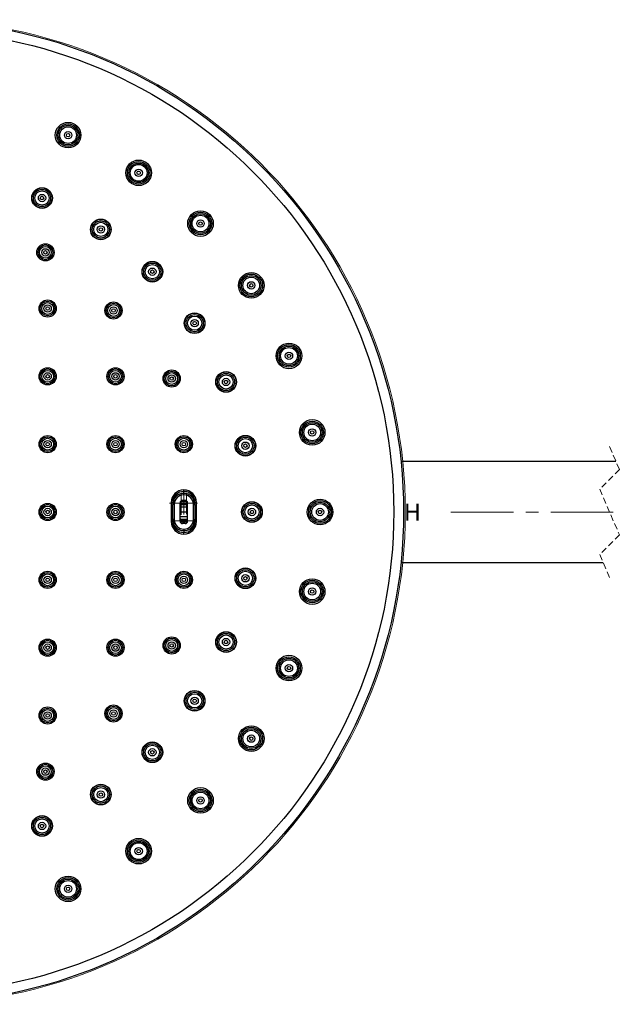
# Paper-space layout 'TBW08006B承认图' of a CAD drawing. Units: millimetres. Extents: x -2427 to 594, y -1001 to 1132.
# Drawn here: x 195 to 317, y -1001 to -800 of the extents above; entities that cross this region are included whole.
import ezdxf

# ---------------------------------------------------------------- set-up
doc = ezdxf.new("R2010")
doc.units = ezdxf.units.MM
doc.linetypes.add('CENTERX2', pattern=[20.32, 12.7, -2.54, 2.54, -2.54])
doc.linetypes.add('HIDDEN', pattern=[1.905, 1.27, -0.635])
doc.layers.add('アノテーション', color=7, linetype='Continuous')
doc.styles.add('SLDTEXTSTYLE3', font='arial_0.ttf', dxfattribs={"width": 0.9})

psp = doc.layouts.new('TBW08006B承认图')

# ---------------------------------------------------------------- linework, layer by layer
at = {"color": 7, "linetype": 'HIDDEN', "lineweight": 18}
for p, q in [((314.86476, -887.24164), (316.86476, -891.89164)), ((316.86476, -891.89164), (312.86476, -895.89164)), ((312.86476, -895.89164), (316.86476, -905.19164)), ((316.86476, -905.19164), (312.86476, -909.19164)), ((312.86476, -909.19164), (314.86476, -913.84164))]:
    psp.add_line(p, q, dxfattribs=at)
at = {"color": 7, "linetype": 'Continuous', "lineweight": 25}
for p, q in [((316.15509, -890.24164), (272.4489, -890.24164)), ((228.28076, -896.35624), (228.28076, -896.05879)), ((228.28076, -896.7468), (228.28076, -896.35624)), ((228.28076, -897.04426), (228.28076, -896.7468)), ((225.73076, -898.59164), (225.73076, -902.49164)), ((225.73076, -898.63063), (226.03076, -898.63063)), ((226.03076, -898.63063), (226.03076, -899.01096)), ((226.33077, -899.01096), (226.03076, -899.01096)), ((226.03076, -902.07232), (226.03076, -899.01096)), ((226.33077, -899.01096), (226.33077, -902.07232)), ((227.53076, -902.39164), (227.53076, -898.69164)), ((229.03077, -899.54164), (227.53076, -899.54164)), ((228.83076, -898.44164), (227.73076, -898.44164)), ((227.73076, -898.96767), (227.73076, -898.44164)), ((228.83076, -898.96767), (227.73076, -898.96767)), ((227.73076, -899.04164), (228.83076, -899.04164)), ((228.53076, -898.19164), (228.03077, -898.19164)), ((228.83076, -898.44164), (228.83076, -898.96767)), ((229.03077, -902.39164), (229.03077, -898.69164)), ((230.23076, -899.01096), (230.53076, -899.01096)), ((230.23076, -902.07232), (230.23076, -899.01096)), ((230.53076, -899.01096), (230.53076, -898.63063)), ((230.53076, -898.63063), (230.83077, -898.63063)), ((230.53076, -899.01096), (230.53076, -902.07232)), ((230.83077, -902.49164), (230.83077, -898.59164)), ((229.03077, -900.54164), (227.53076, -900.54164)), ((229.03077, -901.54164), (227.53076, -901.54164)), ((225.73076, -902.45265), (226.03076, -902.45265)), ((226.33077, -902.07232), (226.03076, -902.07232)), ((226.03076, -902.45265), (226.03076, -902.07232)), ((228.83076, -902.04164), (227.73076, -902.04164)), ((227.73076, -902.11561), (227.73076, -902.64164)), ((228.83076, -902.11561), (227.73076, -902.11561)), ((228.83076, -902.64164), (227.73076, -902.64164)), ((228.53076, -902.89164), (228.03077, -902.89164)), ((228.83076, -902.64164), (228.83076, -902.11561)), ((230.23076, -902.07232), (230.53076, -902.07232)), ((230.53076, -902.07232), (230.53076, -902.45265)), ((230.53076, -902.45265), (230.83077, -902.45265)), ((228.28076, -904.03902), (228.28076, -904.33647)), ((228.28076, -904.33647), (228.28076, -904.72703)), ((228.28076, -905.02449), (228.28076, -904.72703)), ((272.4489, -910.84164), (313.57444, -910.84164))]:
    psp.add_line(p, q, dxfattribs=at)
at = {"color": 8, "linetype": 'Continuous', "lineweight": 25}
for p, q in [((227.73076, -899.04164), (227.73076, -898.96767)), ((228.83076, -898.96767), (228.83076, -899.04164)), ((227.73076, -902.04164), (227.73076, -902.11561)), ((228.83076, -902.11561), (228.83076, -902.04164))]:
    psp.add_line(p, q, dxfattribs=at)
at = {"color": 7, "linetype": 'Continuous', "lineweight": 18}
psp.add_circle((173.15302, -900.54164), 100.17246, dxfattribs=at)
at = {"color": 7, "linetype": 'Continuous', "lineweight": 25}
for centre, radius in [((172.98077, -900.54164), 100), ((172.98076, -900.54163), 98.00001), ((204.74349, -823.85964), 2.6), ((204.74349, -823.85964), 2.3), ((204.74348, -823.85964), 2), ((204.74349, -823.85964), 1.7), ((204.74348, -823.85964), 0.75), ((204.74348, -823.85964), 0.35), ((219.09309, -831.52966), 2.6), ((219.09309, -831.52966), 2.3), ((219.09309, -831.52966), 2), ((219.09309, -831.52966), 1.7), ((219.09309, -831.52966), 0.75), ((219.09309, -831.52966), 0.35), ((199.44332, -836.65537), 2.1), ((199.44332, -836.65537), 2.05), ((199.44332, -836.65537), 1.75), ((199.44332, -836.65537), 1.45), ((199.44332, -836.65537), 0.75), ((199.44332, -836.65537), 0.35), ((231.67062, -841.85178), 2.6), ((211.39845, -843.04552), 2.1), ((211.39845, -843.04552), 2.05), ((211.39845, -843.04552), 1.75), ((231.67062, -841.85177), 2.3), ((231.67063, -841.85178), 2), ((231.67063, -841.85177), 1.7), ((231.67062, -841.85177), 0.75), ((211.39844, -843.04552), 1.45), ((211.39844, -843.04552), 0.75), ((211.39844, -843.04551), 0.35), ((231.67063, -841.85178), 0.35), ((200.13238, -847.7103), 1.75), ((200.13238, -847.7103), 1.5), ((200.13238, -847.71031), 1.20001), ((200.13238, -847.7103), 0.74999), ((200.13238, -847.7103), 0.35), ((221.8772, -851.64521), 2.1), ((221.8772, -851.6452), 2.05), ((221.8772, -851.64521), 1.75), ((221.8772, -851.6452), 1.45), ((221.8772, -851.6452), 0.74999), ((221.8772, -851.6452), 0.35), ((241.99275, -854.42931), 2.6), ((241.99274, -854.42931), 2.3), ((241.99274, -854.42931), 2), ((241.99274, -854.42931), 1.7), ((241.99274, -854.42931), 0.75), ((241.99274, -854.42931), 0.35), ((200.58077, -859.14164), 1.74999), ((200.58076, -859.14164), 1.5), ((200.58076, -859.14164), 1.2), ((200.58076, -859.14164), 0.75), ((200.58076, -859.14164), 0.35), ((213.98076, -859.54164), 1.75), ((213.98076, -859.54163), 1.5), ((213.98076, -859.54163), 1.2), ((213.98076, -859.54164), 0.75), ((213.98076, -859.54163), 0.35), ((230.47688, -862.12396), 2.1), ((230.47688, -862.12396), 2.05), ((230.47688, -862.12396), 1.75), ((230.47689, -862.12396), 1.45), ((230.47689, -862.12396), 0.75), ((230.47689, -862.12395), 0.35), ((249.66276, -868.77891), 2.6), ((249.66276, -868.77891), 2.3), ((249.66277, -868.77891), 2), ((249.66276, -868.77891), 1.7), ((249.66277, -868.77891), 0.75), ((249.66276, -868.77891), 0.35), ((200.58077, -872.94164), 1.74999), ((200.58076, -872.94164), 1.5), ((214.38076, -872.94163), 1.75), ((214.38076, -872.94164), 1.5), ((200.58076, -872.94164), 1.2), ((200.58076, -872.94164), 0.75), ((200.58076, -872.94164), 0.35), ((214.38076, -872.94164), 1.2), ((214.38076, -872.94164), 0.75), ((214.38076, -872.94163), 0.35), ((225.8121, -873.39003), 1.74999), ((225.81209, -873.39003), 1.5), ((225.81209, -873.39002), 1.2), ((225.8121, -873.39002), 0.75), ((225.81209, -873.39002), 0.35), ((236.86704, -874.07908), 2.1), ((236.86703, -874.07908), 2.05), ((236.86703, -874.07908), 1.75), ((236.86703, -874.07908), 1.45), ((236.86703, -874.07908), 0.75), ((236.86704, -874.07908), 0.35), ((254.38594, -884.34914), 2.6), ((254.38594, -884.34914), 2.3), ((254.38594, -884.34914), 2), ((254.38594, -884.34914), 1.7), ((200.58077, -886.74164), 1.74999), ((200.58076, -886.74164), 1.5), ((214.38076, -886.74163), 1.75), ((214.38076, -886.74164), 1.5), ((228.28076, -886.74163), 1.75), ((228.28077, -886.74164), 1.5), ((240.80206, -887.05114), 2.1), ((240.80206, -887.05114), 2.05), ((240.80206, -887.05114), 1.75), ((254.38594, -884.34914), 0.75), ((254.38594, -884.34915), 0.35), ((200.58076, -886.74164), 1.2), ((200.58076, -886.74164), 0.75), ((200.58076, -886.74164), 0.35), ((214.38076, -886.74164), 1.2), ((214.38076, -886.74164), 0.75), ((214.38076, -886.74163), 0.35), ((228.28076, -886.74164), 1.2), ((228.28076, -886.74164), 0.75), ((228.28076, -886.74164), 0.35), ((240.80207, -887.05114), 1.45), ((240.80207, -887.05114), 0.75), ((240.80207, -887.05114), 0.35), ((200.58077, -900.54164), 1.75), ((200.58076, -900.54163), 1.5), ((200.58076, -900.54164), 1.2), ((214.38076, -900.54164), 1.75), ((214.38076, -900.54164), 1.5), ((214.38076, -900.54164), 1.2), ((242.13077, -900.54164), 2.1), ((242.13077, -900.54164), 2.05), ((242.13076, -900.54163), 1.75), ((242.13076, -900.54163), 1.45), ((255.98076, -900.54164), 2.6), ((255.98076, -900.54164), 2.3), ((255.98076, -900.54163), 2), ((255.98077, -900.54164), 1.7), ((200.58076, -900.54164), 0.75), ((200.58076, -900.54163), 0.35), ((214.38076, -900.54163), 0.75), ((214.38076, -900.54164), 0.35), ((242.13076, -900.54164), 0.75), ((242.13077, -900.54164), 0.35), ((255.98076, -900.54164), 0.75), ((255.98076, -900.54163), 0.35), ((200.58077, -914.34164), 1.75), ((200.58076, -914.34163), 1.5), ((200.58076, -914.34164), 1.2), ((214.38076, -914.34164), 1.75), ((214.38076, -914.34164), 1.5), ((214.38076, -914.34164), 1.2), ((228.28076, -914.34164), 1.75), ((228.28077, -914.34164), 1.5), ((228.28076, -914.34164), 1.2), ((240.80206, -914.03213), 2.1), ((240.80206, -914.03213), 2.05), ((240.80206, -914.03214), 1.75), ((240.80207, -914.03213), 1.45), ((240.80207, -914.03214), 0.75), ((200.58076, -914.34164), 0.75), ((200.58076, -914.34163), 0.35), ((214.38076, -914.34163), 0.75), ((214.38076, -914.34164), 0.35), ((228.28076, -914.34164), 0.75), ((228.28076, -914.34164), 0.35), ((240.80207, -914.03214), 0.35), ((254.38593, -916.73414), 2.6), ((254.38594, -916.73413), 2.3), ((254.38594, -916.73414), 2), ((254.38594, -916.73414), 1.7), ((254.38594, -916.73414), 0.75), ((254.38594, -916.73413), 0.35), ((236.86704, -927.0042), 2.1), ((236.86703, -927.0042), 2.05), ((236.86703, -927.00419), 1.75), ((236.86703, -927.00419), 1.45), ((200.58077, -928.14164), 1.75), ((200.58076, -928.14163), 1.5), ((200.58076, -928.14164), 1.2), ((200.58076, -928.14164), 0.75), ((214.38076, -928.14164), 1.75), ((214.38076, -928.14164), 1.5), ((214.38076, -928.14164), 1.2), ((214.38076, -928.14163), 0.75), ((225.8121, -927.69325), 1.75), ((225.81209, -927.69325), 1.5), ((225.81209, -927.69326), 1.2), ((225.8121, -927.69326), 0.75), ((225.81209, -927.69326), 0.35), ((236.86703, -927.0042), 0.75), ((236.86704, -927.0042), 0.35), ((200.58076, -928.14163), 0.35), ((214.38076, -928.14164), 0.35), ((249.66276, -932.30436), 2.6), ((249.66276, -932.30436), 2.3), ((249.66277, -932.30437), 2), ((249.66276, -932.30437), 1.7), ((249.66277, -932.30436), 0.75), ((249.66276, -932.30436), 0.35), ((230.47688, -938.95932), 2.1), ((230.47688, -938.95932), 2.05), ((230.47688, -938.95932), 1.75), ((230.47689, -938.95932), 1.45), ((230.47689, -938.95932), 0.75), ((230.47689, -938.95932), 0.35), ((200.58077, -941.94164), 1.75), ((200.58076, -941.94163), 1.5), ((200.58076, -941.94164), 1.2), ((200.58076, -941.94164), 0.75), ((200.58076, -941.94164), 0.35), ((213.98076, -941.54164), 1.75), ((213.98076, -941.54164), 1.5), ((213.98076, -941.54164), 1.2), ((213.98076, -941.54163), 0.75), ((213.98076, -941.54164), 0.35), ((241.99274, -946.65397), 2.6), ((241.99274, -946.65397), 2.3), ((241.99274, -946.65397), 2), ((241.99274, -946.65397), 1.7), ((221.8772, -949.43807), 2.1), ((221.8772, -949.43807), 2.05), ((241.99274, -946.65396), 0.75), ((241.99274, -946.65397), 0.35), ((221.8772, -949.43807), 1.75), ((221.8772, -949.43808), 1.45), ((221.8772, -949.43808), 0.74999), ((221.8772, -949.43808), 0.35), ((200.13238, -953.37297), 1.75), ((200.13238, -953.37298), 1.5), ((200.13238, -953.37297), 1.20001), ((200.13238, -953.37297), 0.74999), ((200.13238, -953.37297), 0.35), ((211.39845, -958.03776), 2.1), ((211.39845, -958.03776), 2.05), ((211.39845, -958.03776), 1.75), ((211.39844, -958.03776), 1.45), ((211.39844, -958.03776), 0.75), ((231.67062, -959.2315), 2.6), ((231.67062, -959.23149), 2.3), ((231.67063, -959.2315), 2), ((231.67063, -959.23151), 1.7), ((211.39844, -958.03777), 0.35), ((231.67062, -959.23151), 0.75), ((231.67063, -959.2315), 0.35), ((199.44332, -964.42791), 2.1), ((199.44332, -964.42791), 2.05), ((199.44332, -964.42791), 1.75), ((199.44332, -964.42791), 1.45), ((199.44332, -964.42791), 0.75), ((199.44332, -964.42791), 0.35), ((219.09309, -969.55362), 2.6), ((219.09309, -969.55361), 2.3), ((219.09309, -969.55362), 2), ((219.09309, -969.55362), 1.7), ((219.09309, -969.55362), 0.75), ((219.09309, -969.55361), 0.35), ((204.74349, -977.22364), 2.6), ((204.74349, -977.22364), 2.3), ((204.74348, -977.22364), 2), ((204.74349, -977.22364), 1.7), ((204.74348, -977.22364), 0.75), ((204.74348, -977.22364), 0.35)]:
    psp.add_circle(centre, radius, dxfattribs=at)
for centre, radius, start, end in [((228.29173, -898.61977), 2.561, 90.2454035, 180.2430032), ((228.28076, -898.59164), 2.55001, 0.000136, 179.999864), ((228.29302, -898.6185), 2.26229, 90.3104679, 180.3070748), ((228.28786, -899.0039), 2.25711, 90.1801925, 180.1790077), ((228.28914, -899.00263), 1.95839, 90.2450587, 180.2436057), ((228.26979, -898.61977), 2.56101, 359.7571869, 89.7544065), ((228.26901, -898.618), 2.26179, 359.68016, 89.7022973), ((228.27396, -899.00361), 2.25682, 359.8135263, 89.8272735), ((228.27203, -899.00299), 1.95875, 359.7668832, 89.7444524), ((227.76885, -898.67841), 0.23981, 99.1383988, 186.8701223), ((228.03076, -898.69164), 0.5, 89.9994038, 179.9996224), ((227.70915, -899.14705), 0.18068, 83.1294708, 170.8601517), ((227.73075, -899.24163), 0.2, 89.9979805, 180.0010524), ((228.53076, -898.69164), 0.5, 0.0003776, 90.0005962), ((228.79423, -898.67724), 0.23842, 352.8066882, 81.1847908), ((228.85237, -899.14706), 0.18069, 9.1424714, 96.867906), ((228.83075, -899.24166), 0.20002, 0.006235, 89.9947322), ((228.29173, -902.46351), 2.561, 179.7569968, 269.7545965), ((228.28076, -902.49163), 2.55001, 180.000136, 359.999864), ((228.29302, -902.46477), 2.26229, 179.6929252, 269.6895321), ((228.28786, -902.07937), 2.25711, 179.8209923, 269.8198075), ((228.28914, -902.08065), 1.95839, 179.7563943, 269.7549413), ((227.77042, -902.40369), 0.24124, 173.4539099, 260.537569), ((227.73075, -901.84164), 0.2, 179.9989476, 270.0020195), ((227.70915, -901.93623), 0.18068, 189.1398483, 276.8705292), ((228.03076, -902.39164), 0.5, 180.0003776, 270.0005962), ((228.27239, -902.08065), 1.95839, 270.2450587, 0.2436057), ((228.27366, -902.07936), 2.25712, 270.180408, 0.1787922), ((228.2685, -902.46477), 2.2623, 270.3106831, 0.3068596), ((228.27024, -902.46395), 2.56056, 270.2354977, 0.252909), ((228.53076, -902.39164), 0.5, 269.9994038, 359.9996224), ((228.83075, -901.84162), 0.20002, 270.0052678, 359.993765), ((228.85237, -901.93622), 0.18069, 263.132094, 350.8575286), ((228.79423, -902.40604), 0.23842, 278.8152092, 7.1933118)]:
    psp.add_arc(centre, radius, start, end, dxfattribs=at)
at = {"layer": 'アノテーション', "color": 1, "linetype": 'CENTERX2', "lineweight": 18}
for p, q in [((226.33077, -904.07232), (226.33077, -897.01096)), ((227.73076, -896.76587), (227.73076, -901.132)), ((228.28076, -896.56333), (228.28076, -901.0398)), ((228.83076, -901.00995), (228.83076, -896.64383)), ((230.23076, -897.01096), (230.23076, -904.07232)), ((231.02751, -898.74164), (225.33728, -898.74164)), ((282.59378, -900.54164), (317.04191, -900.54164)), ((230.83077, -902.34164), (225.73076, -902.34164))]:
    psp.add_line(p, q, dxfattribs=at)

# ---------------------------------------------------------------- texts
at = {"color": 7, "linetype": 'Continuous', "lineweight": 18, "insert": (273.03602, -898.83282), "char_height": 3.5, "attachment_point": 1, "style": 'SLDTEXTSTYLE3'}
psp.add_mtext('H', dxfattribs=at)

doc.saveas('drawing.dxf')
